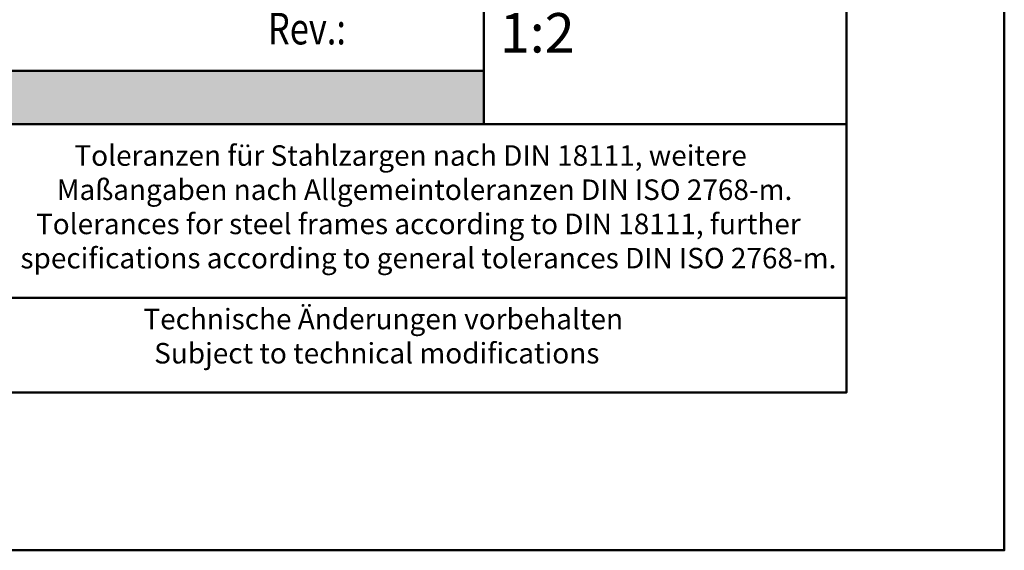
# Model space of a CAD drawing. Units: millimetres. Extents: x 0 to 1680, y -258 to 1188.
# Drawn here: x 1555 to 1680, y 594 to 661 of the extents above; entities that cross this region are included whole.
import ezdxf
from ezdxf.enums import TextEntityAlignment as Align

# ---------------------------------------------------------------- set-up
doc = ezdxf.new("R2010")
doc.units = ezdxf.units.MM
doc.layers.add('AM_0', color=7, linetype='Continuous', lineweight=50)
doc.layers.add('AM_BOR', color=7, linetype='Continuous', lineweight=50)
doc.layers.add('AM_12', color=7, linetype='Continuous', lineweight=50, plot=False)
doc.styles.get("Standard").update_dxf_attribs({"font": 'isocp.shx'})

# ---------------------------------------------------------------- blocks, each defined once
blk = doc.blocks.new('DIN_A3_BOS')
at = {"layer": 'AM_12'}
blk.add_lwpolyline([(0, 0), (420, 0), (420, 297), (0, 297)], close=True, dxfattribs=at)
at = {"layer": 'AM_BOR'}
blk.add_lwpolyline([(20, 10), (410, 10), (410, 287), (20, 287)], close=True, dxfattribs=at)
blk = doc.blocks.new('TITLE_BOS')
at = {"layer": 'AM_BOR'}
for p, q in [((0, 45), (0, 0)), ((-23, 17), (-23, 29)), ((0, 17), (-110, 17)), ((-55, 6), (0, 6))]:
    blk.add_line(p, q, dxfattribs=at)
blk.add_lwpolyline([(-180, 0), (0, 0), (0, 44.76)], dxfattribs=at)
at = {"layer": 'AM_BOR', "width": 0.8}
blk.add_text('Rev.:', height=2, dxfattribs=at).set_placement((-36.691, 22.058))
at = {"layer": 'AM_BOR', "char_height": 1.3, "width": 55, "attachment_point": 1}
for s, insert in [('{\\W7.59856;\\C1;  \\W1;Toleranzen für Stahlzargen nach DIN 18111, weitere\\P\\W6.19231;  \\W1;Maßangaben nach Allgemeintoleranzen DIN ISO 2768-m.\\P{\\W9.06274; }Tolerances for steel frames according to DIN 18111, further\\P{\\W6.585156; }specifications according to general tolerances DIN ISO 2768-m.}', (-55, 15.668)), ('{\\W8.73706;\\C1;   \\W1;Technische Änderungen vorbehalten\\P\\W9.3092;   \\W1;Subject to technical modifications}', (-55, 5.306))]:
    blk.add_mtext(s, dxfattribs=dict(at, insert=insert))
at = {"layer": 'AM_BOR'}
for tag, p, height in [('GEN-TITLE-DES1', (-108.62, 40.592), 3.645), ('GEN-TITLE-NAME', (-161.075, 38.817), 2), ('GEN-TITLE-DES2', (-108.496, 34.999), 3.645), ('NAME-PRUEFER', (-161.075, 34.596), 2), ('GEN-TITLE-DES2-ENG', (-108.62, 30.374), 3), ('GEN-TITLE-DWG', (-71.929, 25.566), 2.5), ('DOC_REVISION', (-30.944, 26.09), 2), ('BAANNR.', (-71.886, 21.393), 2.5), ('PART_REVISION', (-30.944, 21.997), 2), ('GEN-TITLE-SCA', (-21.982, 21.546), 2.5), ('CDN_STATUS', (-71.987, 17.737), 2.5)]:
    blk.add_attdef(tag, p, '', height=height, dxfattribs=at)
for tag, p in [('GEN-TITLE-DAT', (-119.596, 38.827)), ('DATUM-PRUEFER', (-119.596, 34.529))]:
    blk.add_attdef(tag, text='', height=2, dxfattribs=at).set_placement(p, align=Align.CENTER)

msp = doc.modelspace()

# ---------------------------------------------------------------- hatches: boundary and pattern name
at = {"layer": 'AM_0'}
h = msp.add_hatch(color=256, dxfattribs=at)
h.dxf.hatch_style = 1
h.paths.add_polyline_path([(1440, 648), (1614, 648), (1614, 654.759), (1440, 654.759)])

# ---------------------------------------------------------------- linework, layer by layer
msp.add_lwpolyline([(1440, 648), (1614, 648), (1614, 654.759), (1440, 654.759)], close=True, dxfattribs=at)

# ---------------------------------------------------------------- block references
at = {"layer": 'AM_0', "lineweight": 0, "xscale": 2, "yscale": 2, "zscale": 2}
msp.add_blockref('DIN_A3_BOS', (840, 594), dxfattribs=at)
at = {"layer": 'AM_0', "lineweight": 0}
ref = msp.add_blockref('TITLE_BOS', (1660, 614), dxfattribs=dict(at, xscale=2, yscale=2, zscale=2))
ref.add_attrib('GEN-TITLE-SCA', '1:2', (1616.037, 657.091), dxfattribs={"layer": 'AM_BOR', "height": 5})

doc.saveas('drawing.dxf')
